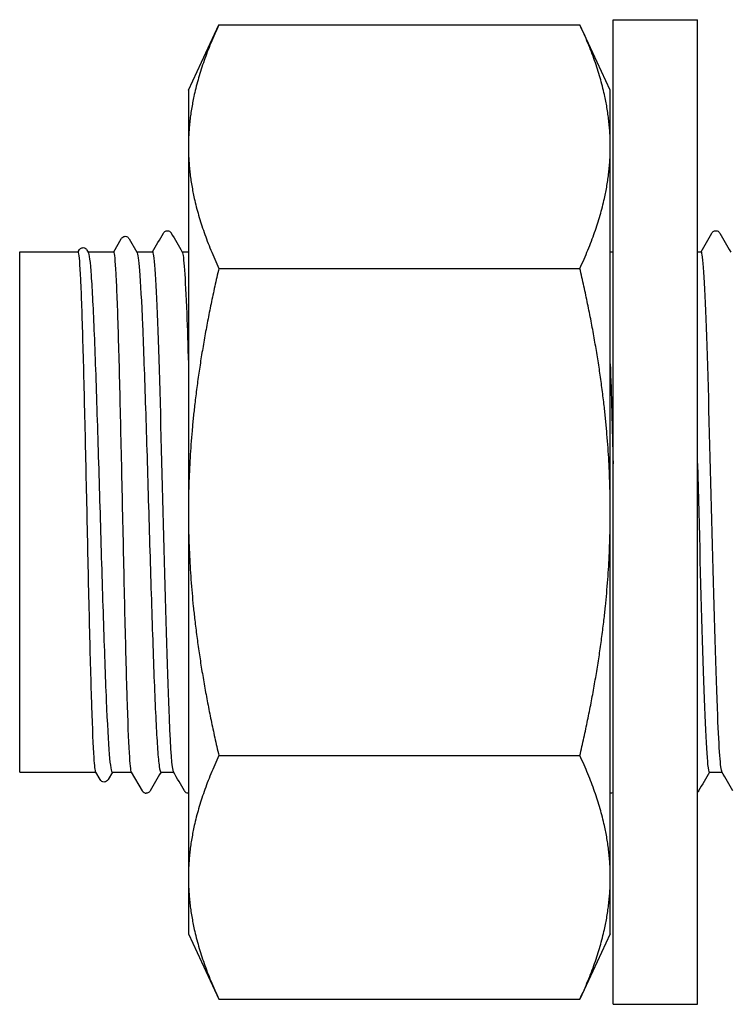
# Model space of a CAD drawing. Units: millimetres. Extents: x -154 to 410, y 10 to 584.
# Drawn here: x 191 to 195, y 115 to 121 of the extents above; entities that cross this region are included whole.
import ezdxf

# ---------------------------------------------------------------- set-up
doc = ezdxf.new("R2010")
doc.units = ezdxf.units.MM
doc.header["$LTSCALE"] = 2
doc.layers.add('Visible (ISO)', color=7, linetype='Continuous', lineweight=25)

msp = doc.modelspace()

# ---------------------------------------------------------------- linework, layer by layer
at = {"layer": 'Visible (ISO)'}
for p, q in [((194.7087, 114.8643), (194.7087, 121.1643)), ((194.7087, 121.1643), (195.2487, 121.1643)), ((195.2487, 114.8643), (195.2487, 121.1643)), ((191.9907, 120.7143), (192.1855, 121.132)), ((192.1855, 121.132), (194.4959, 121.132)), ((194.6907, 120.7143), (194.4959, 121.132)), ((191.9907, 120.7143), (191.9907, 120.3526)), ((194.6907, 120.3526), (194.6907, 120.7143)), ((191.9907, 120.3526), (191.9907, 118.0143)), ((194.6907, 118.0143), (194.6907, 120.3526)), ((191.5124, 119.6793), (191.5608, 119.7631)), ((191.6112, 119.7631), (191.6609, 119.6771)), ((190.9107, 116.3493), (190.9107, 119.6793)), ((190.9107, 119.6793), (191.2848, 119.6793)), ((191.2841, 119.6793), (191.2907, 119.6907)), ((191.3413, 119.6907), (191.3491, 119.6771)), ((191.3478, 119.6793), (191.513, 119.6793)), ((191.6596, 119.6793), (191.7622, 119.6793)), ((191.9502, 119.6793), (191.9907, 119.6793)), ((194.6907, 119.6793), (194.7087, 119.6793)), ((195.2487, 119.6793), (195.2722, 119.6793)), ((192.1855, 119.5732), (194.4959, 119.5732)), ((191.9907, 118.0143), (191.9907, 115.6761)), ((194.6907, 115.6761), (194.6907, 118.0143)), ((192.1855, 116.4555), (194.4959, 116.4555)), ((190.9107, 116.3493), (191.3982, 116.3493)), ((191.4257, 116.3018), (191.3976, 116.3505)), ((191.5037, 116.3493), (191.4762, 116.3018)), ((191.5025, 116.3493), (191.6265, 116.3493)), ((191.6958, 116.2293), (191.6258, 116.3505)), ((191.8142, 116.3493), (191.8962, 116.3493)), ((195.3242, 116.3493), (195.4062, 116.3493)), ((191.9907, 115.6761), (191.9907, 115.3143)), ((194.6907, 115.3143), (194.6907, 115.6761)), ((191.9907, 115.3143), (192.1855, 114.8966)), ((194.6907, 115.3143), (194.4959, 114.8966)), ((192.1855, 114.8966), (194.4959, 114.8966)), ((194.7087, 114.8643), (195.2487, 114.8643))]:
    msp.add_line(p, q, dxfattribs=at)
msp.add_arc((191.7207, 116.2413), 0.027, 255, 270, dxfattribs=at)
for points, weights in [([(192.1855, 121.132), (191.9907, 120.7143), (191.9907, 120.3526)], [1.03410688833, 1.05550714565, 1]), ([(194.6907, 120.3526), (194.6907, 120.7143), (194.4959, 121.132)], [1, 1.05550714565, 1.03410688833]), ([(191.9907, 120.3526), (191.9907, 119.9909), (192.1855, 119.5732)], [1, 1.05550714565, 1.03410688833]), ([(194.4959, 119.5732), (194.6907, 119.9909), (194.6907, 120.3526)], [1.03410688833, 1.05550714565, 1]), ([(192.1855, 119.5732), (191.9907, 118.7378), (191.9907, 118.0143)], [1.03410688833, 1.05550714565, 1]), ([(194.6907, 118.0143), (194.6907, 118.7378), (194.4959, 119.5732)], [1, 1.05550714565, 1.03410688833]), ([(191.9907, 118.0143), (191.9907, 117.2909), (192.1855, 116.4555)], [1, 1.05550714565, 1.03410688833]), ([(194.4959, 116.4555), (194.6907, 117.2909), (194.6907, 118.0143)], [1.03410688833, 1.05550714565, 1]), ([(192.1855, 116.4555), (191.9907, 116.0378), (191.9907, 115.6761)], [1.03410688833, 1.05550714565, 1]), ([(194.6907, 115.6761), (194.6907, 116.0378), (194.4959, 116.4555)], [1, 1.05550714565, 1.03410688833]), ([(191.9907, 115.6761), (191.9907, 115.3143), (192.1855, 114.8966)], [1, 1.05550714565, 1.03410688833]), ([(194.4959, 114.8966), (194.6907, 115.3143), (194.6907, 115.6761)], [1.03410688833, 1.05550714565, 1])]:
    msp.add_rational_spline(points, weights, degree=2, dxfattribs=at)
for points, knots in [([(191.5608, 119.7631), (191.5617, 119.7648), (191.563, 119.7667), (191.5675, 119.7717), (191.5718, 119.7752), (191.5806, 119.7778), (191.5837, 119.7783), (191.592, 119.778), (191.5971, 119.7762), (191.6042, 119.7719), (191.6065, 119.7695), (191.6095, 119.7659), (191.6104, 119.7644), (191.6112, 119.7631)], [0, 0, 0, 0, 0.01586718, 0.01586718, 0.03646248, 0.03646248, 0.04573067, 0.04573067, 0.061867, 0.061867, 0.07744128, 0.07744128, 0.08992941, 0.08992941, 0.08992941, 0.08992941]), ([(191.8305, 119.7993), (191.8315, 119.8009), (191.8327, 119.8028), (191.8372, 119.8078), (191.8415, 119.8113), (191.8503, 119.814), (191.8533, 119.8144), (191.8617, 119.8142), (191.8668, 119.8124), (191.8739, 119.8081), (191.8762, 119.8057), (191.8792, 119.8021), (191.8801, 119.8006), (191.8809, 119.7993)], [0, 0, 0, 0, 0.01580339, 0.01580339, 0.03637591, 0.03637591, 0.04565489, 0.04565489, 0.06179639, 0.06179639, 0.07736124, 0.07736124, 0.08991801, 0.08991801, 0.08991801, 0.08991801]), ([(195.3405, 119.7993), (195.3415, 119.8009), (195.3427, 119.8028), (195.3472, 119.8078), (195.3515, 119.8113), (195.3603, 119.814), (195.3633, 119.8144), (195.3717, 119.8142), (195.3768, 119.8124), (195.3839, 119.8081), (195.3862, 119.8057), (195.3892, 119.8021), (195.3901, 119.8006), (195.3909, 119.7993)], [0, 0, 0, 0, 0.01580339, 0.01580339, 0.03637591, 0.03637591, 0.04565489, 0.04565489, 0.06179639, 0.06179639, 0.07736124, 0.07736124, 0.08991801, 0.08991801, 0.08991801, 0.08991801]), ([(191.2907, 119.6907), (191.2917, 119.6924), (191.2929, 119.6943), (191.2976, 119.6993), (191.3018, 119.7029), (191.3107, 119.7055), (191.3138, 119.7059), (191.3221, 119.7057), (191.3272, 119.7039), (191.3343, 119.6995), (191.3366, 119.6971), (191.3396, 119.6935), (191.3405, 119.692), (191.3413, 119.6907)], [0, 0, 0, 0, 0.01596241, 0.01596241, 0.03658288, 0.03658288, 0.04583425, 0.04583425, 0.06196372, 0.06196372, 0.07755604, 0.07755604, 0.08996429, 0.08996429, 0.08996429, 0.08996429]), ([(191.3976, 116.3505), (191.3939, 116.3568), (191.3903, 116.3882), (191.3819, 116.5158), (191.3772, 116.6271), (191.3678, 116.9157), (191.3631, 117.0903), (191.3536, 117.4802), (191.3489, 117.6918), (191.3395, 118.1247), (191.3348, 118.3417), (191.3253, 118.7526), (191.3206, 118.9425), (191.3112, 119.27), (191.3065, 119.4043), (191.297, 119.5992), (191.2923, 119.6579), (191.2867, 119.6777), (191.2857, 119.6793), (191.2848, 119.6793)], [5.866588, 5.866588, 5.866588, 5.866588, 6.145817, 6.145817, 6.507336, 6.507336, 6.868855, 6.868855, 7.230373, 7.230373, 7.591892, 7.591892, 7.95341, 7.95341, 8.314929, 8.314929, 8.676448, 8.676448, 8.747355, 8.747355, 8.747355, 8.747355]), ([(191.3491, 119.6771), (191.3554, 119.6662), (191.3617, 119.6153), (191.3744, 119.4364), (191.3808, 119.3082), (191.3938, 118.9908), (191.4002, 118.8048), (191.4131, 118.3988), (191.4195, 118.1829), (191.4324, 117.7492), (191.4388, 117.5357), (191.4517, 117.1394), (191.4581, 116.9603), (191.4711, 116.6606), (191.4775, 116.5429), (191.4901, 116.3881), (191.4963, 116.3493), (191.5025, 116.3493)], [1.094395, 1.094395, 1.094395, 1.094395, 1.446672, 1.446672, 1.80834, 1.80834, 2.170008, 2.170008, 2.531676, 2.531676, 2.893345, 2.893345, 3.255013, 3.255013, 3.616681, 3.616681, 3.963014, 3.963014, 3.963014, 3.963014]), ([(191.6258, 116.3505), (191.6215, 116.3579), (191.6173, 116.3997), (191.6083, 116.5564), (191.6036, 116.6772), (191.5941, 116.9819), (191.5894, 117.1629), (191.58, 117.562), (191.5753, 117.7763), (191.5658, 118.2099), (191.5611, 118.4252), (191.5517, 118.8285), (191.547, 119.0127), (191.5375, 119.3252), (191.5329, 119.4506), (191.5234, 119.6254), (191.5187, 119.6733), (191.5137, 119.6792), (191.5134, 119.6793), (191.513, 119.6793)], [0.034975, 0.034975, 0.034975, 0.034975, 0.361519, 0.361519, 0.723037, 0.723037, 1.084556, 1.084556, 1.446075, 1.446075, 1.807593, 1.807593, 2.169112, 2.169112, 2.530631, 2.530631, 2.892149, 2.892149, 2.915761, 2.915761, 2.915761, 2.915761]), ([(191.6609, 119.6771), (191.6664, 119.6677), (191.6718, 119.6281), (191.6837, 119.479), (191.6901, 119.3598), (191.7031, 119.0575), (191.7095, 118.8774), (191.7224, 118.4796), (191.7288, 118.2657), (191.7417, 117.832), (191.7481, 117.6163), (191.761, 117.2117), (191.7674, 117.0266), (191.7804, 116.7117), (191.7868, 116.5849), (191.7967, 116.4477), (191.8002, 116.411), (191.8072, 116.3618), (191.8107, 116.3493), (191.8142, 116.3493)], [6.927171, 6.927171, 6.927171, 6.927171, 7.233361, 7.233361, 7.595029, 7.595029, 7.956697, 7.956697, 8.318366, 8.318366, 8.680034, 8.680034, 9.041702, 9.041702, 9.40337, 9.40337, 9.599162, 9.599162, 9.794954, 9.794954, 9.794954, 9.794954]), ([(191.8952, 116.3519), (191.8865, 116.3684), (191.8777, 116.488), (191.869, 116.695), (191.8579, 116.9565), (191.8468, 117.3536), (191.8358, 117.7778), (191.8248, 118.2006), (191.8137, 118.6454), (191.8027, 118.9913), (191.7917, 119.3363), (191.7807, 119.5789), (191.7697, 119.6536), (191.7672, 119.6707), (191.7647, 119.6789), (191.7622, 119.6786)], [-6.238513, -6.238513, -6.238513, -6.238513, -5.627068, -5.627068, -5.627068, -4.854955, -4.854955, -4.854955, -4.085309, -4.085309, -4.085309, -3.317748, -3.317748, -3.317748, -3.141593, -3.141593, -3.141593, -3.141593]), ([(191.9511, 119.6773), (191.9606, 119.6598), (191.97, 119.5205), (191.9795, 119.2838), (191.9832, 119.19), (191.9869, 119.0812), (191.9907, 118.9618)], [3.1862653, 3.1862653, 3.1862653, 3.1862653, 3.84529, 3.84529, 3.84529, 4.1066261, 4.1066261, 4.1066261, 4.1066261]), ([(195.4052, 116.3515), (195.3962, 116.3683), (195.3873, 116.4947), (195.3783, 116.7117), (195.3672, 116.9784), (195.3562, 117.3788), (195.3451, 117.8036), (195.3341, 118.2283), (195.323, 118.6724), (195.312, 119.0146), (195.3009, 119.3568), (195.2899, 119.5932), (195.2788, 119.6593), (195.2766, 119.6726), (195.2744, 119.679), (195.2722, 119.6787)], [-87.919922, -87.919922, -87.919922, -87.919922, -87.292242, -87.292242, -87.292242, -86.520709, -86.520709, -86.520709, -85.749336, -85.749336, -85.749336, -84.978121, -84.978121, -84.978121, -84.823002, -84.823002, -84.823002, -84.823002]), ([(195.2487, 118.3237), (195.2594, 117.9155), (195.2701, 117.4792), (195.2809, 117.1276), (195.2918, 116.7671), (195.3028, 116.4997), (195.3138, 116.3978), (195.3173, 116.3656), (195.3208, 116.35), (195.3242, 116.3504)], [79.923729, 79.923729, 79.923729, 79.923729, 80.672221, 80.672221, 80.672221, 81.439654, 81.439654, 81.439654, 81.681409, 81.681409, 81.681409, 81.681409]), ([(191.4762, 116.3018), (191.4753, 116.3001), (191.474, 116.2982), (191.4694, 116.2932), (191.4652, 116.2897), (191.4563, 116.287), (191.4533, 116.2866), (191.4449, 116.2868), (191.4399, 116.2886), (191.4328, 116.2929), (191.4304, 116.2953), (191.4274, 116.299), (191.4265, 116.3004), (191.4257, 116.3018)], [0, 0, 0, 0, 0.01586705, 0.01586705, 0.03644767, 0.03644767, 0.04571299, 0.04571299, 0.06184793, 0.06184793, 0.07742539, 0.07742539, 0.08994682, 0.08994682, 0.08994682, 0.08994682]), ([(191.7137, 116.2153), (191.7086, 116.2166), (191.7045, 116.2193), (191.6991, 116.2242), (191.6975, 116.2265), (191.6961, 116.2287), (191.696, 116.229), (191.6958, 116.2293)], [0, 0, 0, 0, 0.01704392, 0.01704392, 0.0345718, 0.0345718, 0.03740768, 0.03740768, 0.03740768, 0.03740768]), ([(191.7459, 116.2294), (191.7445, 116.2271), (191.7428, 116.2243), (191.7372, 116.2195), (191.7347, 116.2178), (191.7284, 116.2152), (191.7246, 116.2143), (191.7207, 116.2143)], [0, 0, 0, 0, 0.02174011, 0.02174011, 0.03315143, 0.03315143, 0.04498403, 0.04498403, 0.04498403, 0.04498403]), ([(191.9907, 116.2143), (191.9905, 116.2143), (191.9902, 116.2143), (191.9847, 116.2145), (191.9796, 116.2163), (191.9725, 116.2206), (191.9702, 116.223), (191.9672, 116.2266), (191.9663, 116.2281), (191.9655, 116.2294)], [0.04494863, 0.04494863, 0.04494863, 0.04494863, 0.04565489, 0.04565489, 0.06179639, 0.06179639, 0.07736124, 0.07736124, 0.08991801, 0.08991801, 0.08991801, 0.08991801]), ([(194.7087, 116.2208), (194.7062, 116.2188), (194.703, 116.2168), (194.6963, 116.2148), (194.6935, 116.2143), (194.6907, 116.2143)], [0.02245812, 0.02245812, 0.02245812, 0.02245812, 0.03637591, 0.03637591, 0.04494863, 0.04494863, 0.04494863, 0.04494863]), ([(195.2559, 116.2294), (195.2549, 116.2277), (195.2537, 116.2258), (195.2509, 116.2228), (195.2499, 116.2218), (195.2487, 116.2208)], [0, 0, 0, 0, 0.01580339, 0.01580339, 0.02245812, 0.02245812, 0.02245812, 0.02245812])]:
    msp.add_open_spline(points, degree=3, knots=knots, dxfattribs=at)
for points in [[(191.7612, 119.6793), (191.7843, 119.7193), (191.8074, 119.7593), (191.8305, 119.7993)], [(191.8809, 119.7993), (191.9043, 119.7587), (191.9277, 119.7182), (191.9511, 119.6777)], [(195.2712, 119.6793), (195.2943, 119.7193), (195.3174, 119.7593), (195.3405, 119.7993)], [(195.3909, 119.7993), (195.4143, 119.7587), (195.4377, 119.7182), (195.4611, 119.6777)], [(194.6907, 118.9623), (194.6967, 118.7709), (194.7027, 118.5516), (194.7087, 118.3233)], [(191.8152, 116.3493), (191.7921, 116.3093), (191.769, 116.2694), (191.7459, 116.2294)], [(191.9655, 116.2294), (191.9421, 116.2699), (191.9187, 116.3105), (191.8952, 116.351)], [(195.3252, 116.3493), (195.3021, 116.3093), (195.279, 116.2694), (195.2559, 116.2294)], [(195.4755, 116.2294), (195.4521, 116.2699), (195.4287, 116.3105), (195.4052, 116.351)]]:
    msp.add_open_spline(points, degree=3, dxfattribs=at)

doc.saveas('drawing.dxf')
